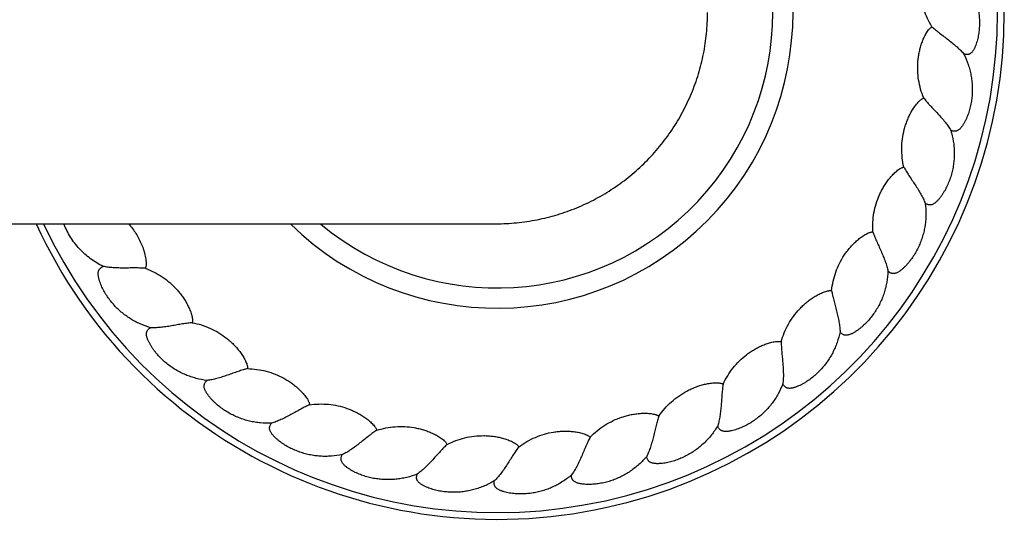
# Model space of a CAD drawing. Units: inches. Extents: x -8.6 to 30.4, y 7.8 to 10.8.
# Drawn here: x 27.5 to 30.4, y 7.8 to 9.2 of the extents above; entities that cross this region are included whole.
import ezdxf

# ---------------------------------------------------------------- set-up
doc = ezdxf.new("R2010")
doc.units = ezdxf.units.IN
doc.header["$LTSCALE"] = 1.21
doc.header["$MEASUREMENT"] = 0
doc.layers.get('0').update_dxf_attribs({"linetype": 'CONTINUOUS'})

msp = doc.modelspace()

# ---------------------------------------------------------------- linework, layer by layer
at = {"color": 7, "linetype": 'CONTINUOUS'}
msp.add_line((-7.0586, 8.6427), (28.934, 8.6427), dxfattribs=at)
for radius, start, end in [(1.5, 204.6312, 155.3688), (0.875, 225.7334, 134.2666)]:
    msp.add_arc((28.9377, 9.2677), radius, start, end, dxfattribs=at)
at = {"color": 9, "linetype": 'CONTINUOUS'}
for radius, start, end in [(1.48, 204.9818, 155.0182), (0.815, 230.1691, 129.8309)]:
    msp.add_arc((28.9377, 9.2677), radius, start, end, dxfattribs=at)
at = {"color": 7, "linetype": 'CONTINUOUS'}
for points, knots in [([(30.2238, 9.2259), (30.2188, 9.2338), (30.2098, 9.2503), (30.1995, 9.2764), (30.1923, 9.3035), (30.189, 9.3267), (30.1882, 9.3454), (30.1884, 9.3594), (30.1895, 9.3734), (30.1916, 9.3873), (30.1941, 9.3987), (30.1967, 9.4077), (30.1989, 9.4143), (30.2015, 9.4208), (30.2041, 9.4261), (30.2064, 9.4301), (30.2084, 9.433), (30.2106, 9.4358), (30.2122, 9.4374), (30.2131, 9.4382)], [0, 0, 0, 0, 0.125006, 0.250001, 0.374982, 0.499947, 0.562455, 0.62496, 0.687463, 0.749963, 0.81246, 0.843714, 0.874967, 0.906219, 0.93747, 0.953099, 0.968728, 0.984369, 1, 1, 1, 1]), ([(30.3198, 9.3738), (30.3263, 9.3649), (30.335, 9.351), (30.3445, 9.3313), (30.3507, 9.316), (30.3557, 9.3004), (30.3596, 9.2845), (30.3624, 9.2683), (30.364, 9.252), (30.3645, 9.2355), (30.3637, 9.2192), (30.362, 9.2056), (30.36, 9.1948), (30.3582, 9.1868), (30.356, 9.1789), (30.3538, 9.1725), (30.3518, 9.1674), (30.3501, 9.1636), (30.3483, 9.16), (30.3462, 9.1564), (30.3439, 9.153), (30.3413, 9.1498), (30.3387, 9.1476), (30.3364, 9.1461), (30.3346, 9.1451), (30.3326, 9.1444), (30.33, 9.1438), (30.3265, 9.1436), (30.3224, 9.1439), (30.3198, 9.1445), (30.3184, 9.1448)], [0, 0, 0, 0, 0.124954, 0.187467, 0.249977, 0.312484, 0.374986, 0.437485, 0.49998, 0.562472, 0.624961, 0.687447, 0.718696, 0.749943, 0.781191, 0.812437, 0.828062, 0.843688, 0.859313, 0.874939, 0.890566, 0.906194, 0.921822, 0.929644, 0.937468, 0.945294, 0.953116, 0.968744, 0.984373, 1, 1, 1, 1]), ([(28.934, 8.6427), (28.9442, 8.6427), (28.9647, 8.6432), (28.9953, 8.6454), (29.0258, 8.6492), (29.0661, 8.6561), (29.1159, 8.6686), (29.1641, 8.6858), (29.2016, 8.7023), (29.2382, 8.7207), (29.2822, 8.747), (29.3316, 8.7836), (29.3772, 8.8248), (29.4185, 8.8703), (29.4491, 8.9114), (29.4711, 8.946), (29.4862, 8.9727), (29.5001, 9.0001), (29.5167, 9.0376), (29.534, 9.0858), (29.5465, 9.1355), (29.5535, 9.1758), (29.5585, 9.2165), (29.56, 9.2472), (29.56, 9.2677)], [0, 0, 0, 0, 0.031256, 0.062512, 0.093768, 0.125024, 0.187517, 0.25001, 0.281265, 0.312521, 0.375014, 0.437507, 0.5, 0.562493, 0.624986, 0.656242, 0.687498, 0.718754, 0.75001, 0.812502, 0.874996, 0.906251, 0.937507, 1, 1, 1, 1]), ([(30.1994, 9.0148), (30.1958, 9.0234), (30.1896, 9.0411), (30.1837, 9.0686), (30.1811, 9.0966), (30.1817, 9.12), (30.1839, 9.1385), (30.1864, 9.1523), (30.1899, 9.1659), (30.1942, 9.1793), (30.1985, 9.1901), (30.2025, 9.1985), (30.2058, 9.2047), (30.2095, 9.2107), (30.2129, 9.2155), (30.2158, 9.2191), (30.2182, 9.2216), (30.2209, 9.224), (30.2228, 9.2253), (30.2238, 9.2259)], [0, 0, 0, 0, 0.125006, 0.250001, 0.374982, 0.499947, 0.562455, 0.62496, 0.687463, 0.749963, 0.81246, 0.843714, 0.874967, 0.906219, 0.93747, 0.953099, 0.968728, 0.984369, 1, 1, 1, 1]), ([(30.2238, 9.2259), (30.2254, 9.2244), (30.2287, 9.2214), (30.2341, 9.2168), (30.2399, 9.212), (30.2482, 9.2055), (30.2591, 9.1972), (30.2723, 9.1871), (30.2854, 9.1768), (30.2977, 9.1664), (30.3089, 9.1559), (30.3155, 9.1485), (30.3184, 9.1448)], [0, 0, 0, 0, 0.052324, 0.109183, 0.169447, 0.232331, 0.363458, 0.498106, 0.632355, 0.762759, 0.886285, 1, 1, 1, 1]), ([(30.3184, 9.1448), (30.3233, 9.1351), (30.3296, 9.1198), (30.3358, 9.0988), (30.3393, 9.0828), (30.3417, 9.0666), (30.343, 9.0502), (30.3431, 9.0338), (30.342, 9.0174), (30.3397, 9.0012), (30.3363, 8.9851), (30.3324, 8.972), (30.3286, 8.9617), (30.3255, 8.9541), (30.322, 8.9467), (30.3188, 8.9407), (30.316, 8.936), (30.3137, 8.9326), (30.3113, 8.9293), (30.3087, 8.9261), (30.3059, 8.9231), (30.3027, 8.9204), (30.2998, 8.9186), (30.2973, 8.9175), (30.2954, 8.9169), (30.2933, 8.9165), (30.2906, 8.9163), (30.2872, 8.9167), (30.2832, 8.9177), (30.2806, 8.9187), (30.2794, 8.9192)], [0, 0, 0, 0, 0.124954, 0.187467, 0.249977, 0.312484, 0.374986, 0.437485, 0.49998, 0.562472, 0.624961, 0.687447, 0.718696, 0.749943, 0.781191, 0.812437, 0.828062, 0.843688, 0.859313, 0.874939, 0.890566, 0.906194, 0.921822, 0.929644, 0.937468, 0.945294, 0.953116, 0.968744, 0.984373, 1, 1, 1, 1]), ([(30.1405, 8.8106), (30.1384, 8.8197), (30.1353, 8.8382), (30.1339, 8.8662), (30.1359, 8.8942), (30.1404, 8.9172), (30.1457, 8.9352), (30.1504, 8.9483), (30.156, 8.9612), (30.1625, 8.9737), (30.1686, 8.9836), (30.1739, 8.9913), (30.1782, 8.9969), (30.1828, 9.0022), (30.1869, 9.0063), (30.1904, 9.0094), (30.1932, 9.0115), (30.1962, 9.0134), (30.1983, 9.0144), (30.1994, 9.0148)], [0, 0, 0, 0, 0.125006, 0.250001, 0.374982, 0.499947, 0.562455, 0.62496, 0.687463, 0.749963, 0.81246, 0.843714, 0.874967, 0.906219, 0.93747, 0.953099, 0.968728, 0.984369, 1, 1, 1, 1]), ([(30.1994, 9.0148), (30.2007, 9.0131), (30.2035, 9.0095), (30.208, 9.0041), (30.213, 8.9985), (30.2201, 8.9906), (30.2294, 8.9806), (30.2409, 8.9685), (30.2521, 8.9562), (30.2625, 8.9439), (30.2718, 8.9317), (30.2771, 8.9234), (30.2794, 8.9192)], [0, 0, 0, 0, 0.052324, 0.109183, 0.169447, 0.232331, 0.363458, 0.498106, 0.632355, 0.762759, 0.886285, 1, 1, 1, 1]), ([(30.2794, 8.9192), (30.2826, 8.9088), (30.2863, 8.8927), (30.289, 8.871), (30.2898, 8.8546), (30.2895, 8.8382), (30.288, 8.8219), (30.2854, 8.8057), (30.2816, 8.7897), (30.2767, 8.774), (30.2707, 8.7588), (30.2647, 8.7465), (30.2593, 8.7369), (30.255, 8.73), (30.2503, 8.7232), (30.2461, 8.7178), (30.2426, 8.7137), (30.2398, 8.7107), (30.2369, 8.7078), (30.2338, 8.7051), (30.2305, 8.7026), (30.227, 8.7005), (30.2238, 8.6992), (30.2211, 8.6985), (30.2191, 8.6982), (30.2171, 8.6982), (30.2143, 8.6985), (30.211, 8.6993), (30.2072, 8.701), (30.2049, 8.7024), (30.2037, 8.7032)], [0, 0, 0, 0, 0.124954, 0.187467, 0.249977, 0.312484, 0.374986, 0.437485, 0.49998, 0.562472, 0.624961, 0.687447, 0.718696, 0.749943, 0.781191, 0.812437, 0.828062, 0.843688, 0.859313, 0.874939, 0.890566, 0.906194, 0.921822, 0.929644, 0.937468, 0.945294, 0.953116, 0.968744, 0.984373, 1, 1, 1, 1]), ([(30.0489, 8.6189), (30.0483, 8.6282), (30.0483, 8.6469), (30.0515, 8.6748), (30.0581, 8.7021), (30.0663, 8.724), (30.0745, 8.7409), (30.0813, 8.7531), (30.089, 8.7649), (30.0974, 8.7761), (30.105, 8.7849), (30.1116, 8.7916), (30.1167, 8.7964), (30.1221, 8.8009), (30.1268, 8.8043), (30.1308, 8.8067), (30.1339, 8.8083), (30.1372, 8.8097), (30.1394, 8.8104), (30.1405, 8.8106)], [0, 0, 0, 0, 0.125006, 0.250001, 0.374982, 0.499947, 0.562455, 0.62496, 0.687463, 0.749963, 0.81246, 0.843714, 0.874967, 0.906219, 0.93747, 0.953099, 0.968728, 0.984369, 1, 1, 1, 1]), ([(30.1405, 8.8106), (30.1416, 8.8087), (30.1437, 8.8047), (30.1473, 8.7986), (30.1513, 8.7922), (30.157, 8.7833), (30.1646, 8.772), (30.1739, 8.7581), (30.1829, 8.7442), (30.1912, 8.7303), (30.1983, 8.7167), (30.2021, 8.7076), (30.2037, 8.7032)], [0, 0, 0, 0, 0.052324, 0.109183, 0.169447, 0.232331, 0.363458, 0.498106, 0.632355, 0.762759, 0.886285, 1, 1, 1, 1]), ([(30.2037, 8.7032), (30.2052, 8.6923), (30.2062, 8.6759), (30.2053, 8.654), (30.2034, 8.6377), (30.2004, 8.6216), (30.1962, 8.6057), (30.191, 8.5901), (30.1846, 8.575), (30.1772, 8.5604), (30.1687, 8.5463), (30.1608, 8.5352), (30.1539, 8.5266), (30.1485, 8.5205), (30.1428, 8.5146), (30.1378, 8.51), (30.1336, 8.5064), (30.1303, 8.5039), (30.127, 8.5016), (30.1235, 8.4994), (30.1199, 8.4975), (30.116, 8.496), (30.1127, 8.4952), (30.11, 8.495), (30.1079, 8.4951), (30.1059, 8.4954), (30.1032, 8.4961), (30.1001, 8.4975), (30.0967, 8.4998), (30.0946, 8.5016), (30.0936, 8.5025)], [0, 0, 0, 0, 0.124954, 0.187467, 0.249977, 0.312484, 0.374986, 0.437485, 0.49998, 0.562472, 0.624961, 0.687447, 0.718696, 0.749943, 0.781191, 0.812437, 0.828062, 0.843688, 0.859313, 0.874939, 0.890566, 0.906194, 0.921822, 0.929644, 0.937468, 0.945294, 0.953116, 0.968744, 0.984373, 1, 1, 1, 1]), ([(27.7727, 8.5165), (27.766, 8.5197), (27.7531, 8.5266), (27.7348, 8.5388), (27.7177, 8.5527), (27.702, 8.5681), (27.6878, 8.585), (27.6753, 8.6031), (27.6646, 8.6223), (27.6588, 8.6358), (27.6562, 8.6427)], [0, 0, 0, 0, 0.12502, 0.250053, 0.375069, 0.500076, 0.625071, 0.750057, 0.875034, 1, 1, 1, 1]), ([(27.8475, 8.6427), (27.8515, 8.6382), (27.8591, 8.6287), (27.8694, 8.6137), (27.8784, 8.5979), (27.8861, 8.5814), (27.8914, 8.5672), (27.8948, 8.5555), (27.8969, 8.5466), (27.8982, 8.5392), (27.8989, 8.5332), (27.8993, 8.5286), (27.8994, 8.5241), (27.8992, 8.5195), (27.8985, 8.515), (27.8977, 8.5121), (27.8972, 8.5107)], [0, 0, 0, 0, 0.125009, 0.250009, 0.375003, 0.499989, 0.624967, 0.68747, 0.749971, 0.81247, 0.843724, 0.874978, 0.906233, 0.937486, 0.968745, 1, 1, 1, 1]), ([(29.927, 8.4448), (29.9279, 8.4541), (29.9309, 8.4726), (29.9388, 8.4996), (29.9498, 8.5254), (29.9615, 8.5457), (29.9722, 8.5609), (29.981, 8.5719), (29.9905, 8.5822), (30.0006, 8.5919), (30.0096, 8.5994), (30.0172, 8.6049), (30.023, 8.6087), (30.0291, 8.6123), (30.0343, 8.6149), (30.0387, 8.6166), (30.042, 8.6177), (30.0454, 8.6185), (30.0477, 8.6188), (30.0489, 8.6189)], [0, 0, 0, 0, 0.125006, 0.250001, 0.374982, 0.499947, 0.562455, 0.62496, 0.687463, 0.749963, 0.81246, 0.843714, 0.874967, 0.906219, 0.93747, 0.953099, 0.968728, 0.984369, 1, 1, 1, 1]), ([(30.0489, 8.6189), (30.0496, 8.6168), (30.0511, 8.6125), (30.0536, 8.6059), (30.0564, 8.599), (30.0606, 8.5892), (30.0663, 8.5768), (30.0731, 8.5616), (30.0797, 8.5464), (30.0856, 8.5313), (30.0904, 8.5168), (30.0927, 8.5071), (30.0936, 8.5025)], [0, 0, 0, 0, 0.052324, 0.109183, 0.169447, 0.232331, 0.363458, 0.498106, 0.632355, 0.762759, 0.886285, 1, 1, 1, 1]), ([(27.9122, 8.335), (27.9017, 8.338), (27.8862, 8.3437), (27.8666, 8.3534), (27.8524, 8.3616), (27.8388, 8.3709), (27.8259, 8.381), (27.8138, 8.3921), (27.8025, 8.404), (27.7921, 8.4167), (27.7826, 8.4301), (27.7756, 8.4418), (27.7705, 8.4515), (27.7671, 8.4589), (27.764, 8.4665), (27.7617, 8.473), (27.7602, 8.4783), (27.7592, 8.4822), (27.7584, 8.4863), (27.7578, 8.4903), (27.7576, 8.4944), (27.7577, 8.4985), (27.7583, 8.5019), (27.7592, 8.5045), (27.7601, 8.5063), (27.7612, 8.5081), (27.7629, 8.5102), (27.7655, 8.5125), (27.7689, 8.5148), (27.7714, 8.516), (27.7727, 8.5165)], [0, 0, 0, 0, 0.124954, 0.187467, 0.249977, 0.312484, 0.374986, 0.437485, 0.49998, 0.562472, 0.624961, 0.687447, 0.718696, 0.749943, 0.781191, 0.812437, 0.828062, 0.843688, 0.859313, 0.874939, 0.890566, 0.906194, 0.921822, 0.929644, 0.937468, 0.945294, 0.953116, 0.968744, 0.984373, 1, 1, 1, 1]), ([(27.8972, 8.5107), (27.895, 8.5109), (27.8905, 8.5112), (27.8834, 8.5116), (27.8759, 8.5117), (27.8653, 8.5118), (27.8517, 8.5117), (27.835, 8.5115), (27.8184, 8.5116), (27.8022, 8.5122), (27.787, 8.5137), (27.7773, 8.5154), (27.7727, 8.5165)], [0, 0, 0, 0, 0.052324, 0.109183, 0.169447, 0.232331, 0.363458, 0.498106, 0.632355, 0.762759, 0.886285, 1, 1, 1, 1]), ([(27.8972, 8.5107), (27.9059, 8.5075), (27.9231, 8.5), (27.9474, 8.4858), (27.9697, 8.4688), (27.9865, 8.4525), (27.9986, 8.4382), (28.0071, 8.427), (28.0148, 8.4153), (28.0217, 8.4031), (28.0267, 8.3926), (28.0302, 8.3839), (28.0325, 8.3773), (28.0345, 8.3705), (28.0357, 8.3648), (28.0363, 8.3602), (28.0365, 8.3567), (28.0365, 8.3532), (28.0362, 8.3509), (28.036, 8.3497)], [0, 0, 0, 0, 0.125006, 0.250001, 0.374982, 0.499947, 0.562455, 0.62496, 0.687463, 0.749963, 0.81246, 0.843714, 0.874967, 0.906219, 0.93747, 0.953099, 0.968728, 0.984369, 1, 1, 1, 1]), ([(30.0936, 8.5025), (30.0932, 8.4916), (30.0915, 8.4752), (30.087, 8.4538), (30.0824, 8.438), (30.0768, 8.4226), (30.0701, 8.4076), (30.0624, 8.3931), (30.0536, 8.3792), (30.0439, 8.366), (30.0332, 8.3535), (30.0236, 8.3438), (30.0154, 8.3366), (30.009, 8.3314), (30.0024, 8.3265), (29.9967, 8.3228), (29.992, 8.32), (29.9884, 8.3181), (29.9847, 8.3163), (29.9809, 8.3147), (29.977, 8.3135), (29.973, 8.3126), (29.9695, 8.3124), (29.9668, 8.3126), (29.9648, 8.313), (29.9628, 8.3136), (29.9603, 8.3148), (29.9575, 8.3167), (29.9545, 8.3195), (29.9527, 8.3216), (29.9519, 8.3227)], [0, 0, 0, 0, 0.124954, 0.187467, 0.249977, 0.312484, 0.374986, 0.437485, 0.49998, 0.562472, 0.624961, 0.687447, 0.718696, 0.749943, 0.781191, 0.812437, 0.828062, 0.843688, 0.859313, 0.874939, 0.890566, 0.906194, 0.921822, 0.929644, 0.937468, 0.945294, 0.953116, 0.968744, 0.984373, 1, 1, 1, 1]), ([(29.778, 8.2932), (29.7805, 8.3022), (29.7865, 8.3199), (29.7987, 8.3453), (29.8138, 8.3689), (29.8287, 8.387), (29.8418, 8.4003), (29.8523, 8.4096), (29.8633, 8.4183), (29.8749, 8.4262), (29.885, 8.432), (29.8934, 8.4362), (29.8998, 8.4391), (29.9063, 8.4416), (29.9119, 8.4433), (29.9165, 8.4443), (29.92, 8.4448), (29.9235, 8.4451), (29.9258, 8.4449), (29.927, 8.4448)], [0, 0, 0, 0, 0.125006, 0.250001, 0.374982, 0.499947, 0.562455, 0.62496, 0.687463, 0.749963, 0.81246, 0.843714, 0.874967, 0.906219, 0.93747, 0.953099, 0.968728, 0.984369, 1, 1, 1, 1]), ([(29.927, 8.4448), (29.9273, 8.4426), (29.9281, 8.4382), (29.9295, 8.4313), (29.9311, 8.4239), (29.9337, 8.4137), (29.9371, 8.4004), (29.9414, 8.3844), (29.9454, 8.3682), (29.9488, 8.3524), (29.9511, 8.3373), (29.9518, 8.3274), (29.9519, 8.3227)], [0, 0, 0, 0, 0.052324, 0.109183, 0.169447, 0.232331, 0.363458, 0.498106, 0.632355, 0.762759, 0.886285, 1, 1, 1, 1]), ([(28.0797, 8.1789), (28.0688, 8.1802), (28.0526, 8.1832), (28.0317, 8.1895), (28.0163, 8.1953), (28.0014, 8.2022), (27.987, 8.2101), (27.9733, 8.219), (27.9601, 8.2289), (27.9478, 8.2397), (27.9362, 8.2514), (27.9273, 8.2618), (27.9208, 8.2705), (27.9162, 8.2773), (27.9119, 8.2843), (27.9086, 8.2903), (27.9062, 8.2952), (27.9046, 8.299), (27.9031, 8.3028), (27.9019, 8.3067), (27.9009, 8.3107), (27.9004, 8.3148), (27.9005, 8.3182), (27.9009, 8.3209), (27.9015, 8.3229), (27.9023, 8.3248), (27.9036, 8.3272), (27.9058, 8.3299), (27.9088, 8.3327), (27.911, 8.3342), (27.9122, 8.335)], [0, 0, 0, 0, 0.124954, 0.187467, 0.249977, 0.312484, 0.374986, 0.437485, 0.49998, 0.562472, 0.624961, 0.687447, 0.718696, 0.749943, 0.781191, 0.812437, 0.828062, 0.843688, 0.859313, 0.874939, 0.890566, 0.906194, 0.921822, 0.929644, 0.937468, 0.945294, 0.953116, 0.968744, 0.984373, 1, 1, 1, 1]), ([(28.036, 8.3497), (28.0338, 8.3496), (28.0293, 8.3492), (28.0222, 8.3483), (28.0148, 8.3473), (28.0044, 8.3456), (27.9909, 8.3432), (27.9745, 8.3403), (27.9581, 8.3376), (27.9421, 8.3356), (27.9268, 8.3346), (27.9169, 8.3347), (27.9122, 8.335)], [0, 0, 0, 0, 0.052324, 0.109183, 0.169447, 0.232331, 0.363458, 0.498106, 0.632355, 0.762759, 0.886285, 1, 1, 1, 1]), ([(28.036, 8.3497), (28.0451, 8.348), (28.0633, 8.3435), (28.0896, 8.3334), (28.1144, 8.3203), (28.1336, 8.307), (28.148, 8.295), (28.1581, 8.2853), (28.1677, 8.275), (28.1765, 8.2641), (28.1832, 8.2546), (28.188, 8.2466), (28.1914, 8.2404), (28.1944, 8.2341), (28.1966, 8.2287), (28.198, 8.2242), (28.1988, 8.2208), (28.1993, 8.2173), (28.1994, 8.215), (28.1993, 8.2138)], [0, 0, 0, 0, 0.125006, 0.250001, 0.374982, 0.499947, 0.562455, 0.62496, 0.687463, 0.749963, 0.81246, 0.843714, 0.874967, 0.906219, 0.93747, 0.953099, 0.968728, 0.984369, 1, 1, 1, 1]), ([(29.9519, 8.3227), (29.9497, 8.3119), (29.9453, 8.2961), (29.9373, 8.2757), (29.9303, 8.2609), (29.9222, 8.2466), (29.9131, 8.2329), (29.9031, 8.2199), (29.8922, 8.2077), (29.8804, 8.1962), (29.8678, 8.1857), (29.8567, 8.1777), (29.8474, 8.1719), (29.8403, 8.1678), (29.833, 8.1641), (29.8267, 8.1613), (29.8216, 8.1594), (29.8177, 8.1581), (29.8138, 8.1569), (29.8098, 8.156), (29.8057, 8.1554), (29.8016, 8.1552), (29.7982, 8.1556), (29.7956, 8.1562), (29.7936, 8.157), (29.7918, 8.1579), (29.7895, 8.1595), (29.787, 8.1618), (29.7845, 8.1651), (29.7831, 8.1674), (29.7825, 8.1686)], [0, 0, 0, 0, 0.124954, 0.187467, 0.249977, 0.312484, 0.374986, 0.437485, 0.49998, 0.562472, 0.624961, 0.687447, 0.718696, 0.749943, 0.781191, 0.812437, 0.828062, 0.843688, 0.859313, 0.874939, 0.890566, 0.906194, 0.921822, 0.929644, 0.937468, 0.945294, 0.953116, 0.968744, 0.984373, 1, 1, 1, 1]), ([(29.6062, 8.1682), (29.6101, 8.1767), (29.619, 8.1932), (29.6351, 8.2161), (29.6539, 8.237), (29.6716, 8.2524), (29.6867, 8.2633), (29.6986, 8.2708), (29.7109, 8.2775), (29.7236, 8.2834), (29.7346, 8.2875), (29.7435, 8.2903), (29.7503, 8.292), (29.7572, 8.2934), (29.763, 8.2942), (29.7676, 8.2944), (29.7711, 8.2944), (29.7746, 8.294), (29.7769, 8.2935), (29.778, 8.2932)], [0, 0, 0, 0, 0.125006, 0.250001, 0.374982, 0.499947, 0.562455, 0.62496, 0.687463, 0.749963, 0.81246, 0.843714, 0.874967, 0.906219, 0.93747, 0.953099, 0.968728, 0.984369, 1, 1, 1, 1]), ([(29.778, 8.2932), (29.778, 8.291), (29.778, 8.2865), (29.7783, 8.2794), (29.7787, 8.2719), (29.7795, 8.2614), (29.7808, 8.2478), (29.7823, 8.2312), (29.7836, 8.2146), (29.7843, 8.1985), (29.7841, 8.1832), (29.7832, 8.1733), (29.7825, 8.1686)], [0, 0, 0, 0, 0.052324, 0.109183, 0.169447, 0.232331, 0.363458, 0.498106, 0.632355, 0.762759, 0.886285, 1, 1, 1, 1]), ([(28.1993, 8.2138), (28.1972, 8.2133), (28.1928, 8.2122), (28.186, 8.2102), (28.1789, 8.2079), (28.1689, 8.2046), (28.156, 8.2), (28.1403, 8.1944), (28.1245, 8.1891), (28.1091, 8.1845), (28.0942, 8.1809), (28.0844, 8.1794), (28.0797, 8.1789)], [0, 0, 0, 0, 0.052324, 0.109183, 0.169447, 0.232331, 0.363458, 0.498106, 0.632355, 0.762759, 0.886285, 1, 1, 1, 1]), ([(28.1993, 8.2138), (28.2087, 8.2136), (28.2274, 8.2122), (28.2549, 8.2066), (28.2816, 8.1978), (28.3027, 8.1878), (28.3188, 8.1783), (28.3304, 8.1704), (28.3415, 8.1618), (28.352, 8.1525), (28.3602, 8.1442), (28.3663, 8.1371), (28.3707, 8.1316), (28.3747, 8.1259), (28.3777, 8.1209), (28.3798, 8.1167), (28.3812, 8.1135), (28.3823, 8.1101), (28.3827, 8.1078), (28.3829, 8.1067)], [0, 0, 0, 0, 0.125006, 0.250001, 0.374982, 0.499947, 0.562455, 0.62496, 0.687463, 0.749963, 0.81246, 0.843714, 0.874967, 0.906219, 0.93747, 0.953099, 0.968728, 0.984369, 1, 1, 1, 1]), ([(28.2706, 8.0526), (28.2597, 8.052), (28.2432, 8.0523), (28.2215, 8.0551), (28.2054, 8.0583), (28.1896, 8.0627), (28.1741, 8.0681), (28.159, 8.0746), (28.1444, 8.0822), (28.1305, 8.0908), (28.1171, 8.1004), (28.1067, 8.1092), (28.0988, 8.1168), (28.0931, 8.1227), (28.0877, 8.1289), (28.0835, 8.1342), (28.0803, 8.1387), (28.0781, 8.1421), (28.076, 8.1457), (28.0742, 8.1493), (28.0726, 8.1531), (28.0714, 8.1571), (28.0709, 8.1605), (28.0709, 8.1632), (28.0711, 8.1652), (28.0716, 8.1672), (28.0725, 8.1698), (28.0742, 8.1728), (28.0767, 8.1761), (28.0787, 8.178), (28.0797, 8.1789)], [0, 0, 0, 0, 0.124954, 0.187467, 0.249977, 0.312484, 0.374986, 0.437485, 0.49998, 0.562472, 0.624961, 0.687447, 0.718696, 0.749943, 0.781191, 0.812437, 0.828062, 0.843688, 0.859313, 0.874939, 0.890566, 0.906194, 0.921822, 0.929644, 0.937468, 0.945294, 0.953116, 0.968744, 0.984373, 1, 1, 1, 1]), ([(29.4161, 8.0731), (29.4214, 8.0809), (29.4328, 8.0957), (29.4525, 8.1157), (29.4745, 8.1332), (29.4944, 8.1454), (29.5112, 8.1537), (29.5241, 8.1592), (29.5374, 8.1638), (29.5509, 8.1675), (29.5624, 8.1697), (29.5716, 8.171), (29.5786, 8.1716), (29.5856, 8.1718), (29.5915, 8.1716), (29.5961, 8.1711), (29.5996, 8.1705), (29.6029, 8.1695), (29.6051, 8.1687), (29.6062, 8.1682)], [0, 0, 0, 0, 0.125006, 0.250001, 0.374982, 0.499947, 0.562455, 0.62496, 0.687463, 0.749963, 0.81246, 0.843714, 0.874967, 0.906219, 0.93747, 0.953099, 0.968728, 0.984369, 1, 1, 1, 1]), ([(29.7825, 8.1686), (29.7786, 8.1584), (29.7717, 8.1435), (29.7604, 8.1247), (29.751, 8.1112), (29.7407, 8.0985), (29.7295, 8.0865), (29.7175, 8.0753), (29.7047, 8.065), (29.6912, 8.0557), (29.677, 8.0473), (29.6648, 8.0413), (29.6547, 8.0371), (29.647, 8.0343), (29.6391, 8.0318), (29.6325, 8.0301), (29.6272, 8.029), (29.6231, 8.0283), (29.619, 8.0279), (29.6149, 8.0276), (29.6108, 8.0277), (29.6068, 8.0282), (29.6034, 8.0291), (29.6009, 8.0302), (29.5992, 8.0312), (29.5975, 8.0325), (29.5955, 8.0344), (29.5934, 8.0371), (29.5915, 8.0407), (29.5905, 8.0433), (29.5901, 8.0446)], [0, 0, 0, 0, 0.124954, 0.187467, 0.249977, 0.312484, 0.374986, 0.437485, 0.49998, 0.562472, 0.624961, 0.687447, 0.718696, 0.749943, 0.781191, 0.812437, 0.828062, 0.843688, 0.859313, 0.874939, 0.890566, 0.906194, 0.921822, 0.929644, 0.937468, 0.945294, 0.953116, 0.968744, 0.984373, 1, 1, 1, 1]), ([(29.6062, 8.1682), (29.6058, 8.166), (29.6051, 8.1615), (29.6041, 8.1545), (29.6033, 8.1471), (29.6024, 8.1366), (29.6014, 8.1229), (29.6002, 8.1063), (29.5988, 8.0897), (29.5968, 8.0737), (29.5941, 8.0586), (29.5915, 8.0491), (29.5901, 8.0446)], [0, 0, 0, 0, 0.052324, 0.109183, 0.169447, 0.232331, 0.363458, 0.498106, 0.632355, 0.762759, 0.886285, 1, 1, 1, 1]), ([(28.3829, 8.1067), (28.3809, 8.1058), (28.3767, 8.104), (28.3703, 8.1009), (28.3637, 8.0975), (28.3543, 8.0925), (28.3424, 8.0859), (28.3278, 8.0778), (28.3132, 8.07), (28.2986, 8.0628), (28.2845, 8.0569), (28.2752, 8.0538), (28.2706, 8.0526)], [0, 0, 0, 0, 0.052324, 0.109183, 0.169447, 0.232331, 0.363458, 0.498106, 0.632355, 0.762759, 0.886285, 1, 1, 1, 1]), ([(28.3829, 8.1067), (28.3921, 8.108), (28.4108, 8.1096), (28.4388, 8.1087), (28.4666, 8.1044), (28.4891, 8.098), (28.5066, 8.0913), (28.5193, 8.0854), (28.5317, 8.0788), (28.5436, 8.0714), (28.553, 8.0645), (28.5602, 8.0585), (28.5654, 8.0538), (28.5703, 8.0488), (28.5741, 8.0443), (28.5769, 8.0406), (28.5787, 8.0376), (28.5804, 8.0345), (28.5812, 8.0323), (28.5815, 8.0312)], [0, 0, 0, 0, 0.125006, 0.250001, 0.374982, 0.499947, 0.562455, 0.62496, 0.687463, 0.749963, 0.81246, 0.843714, 0.874967, 0.906219, 0.93747, 0.953099, 0.968728, 0.984369, 1, 1, 1, 1]), ([(29.213, 8.0107), (29.2194, 8.0174), (29.2332, 8.0302), (29.2559, 8.0467), (29.2805, 8.0603), (29.3021, 8.0691), (29.32, 8.0745), (29.3337, 8.0778), (29.3475, 8.0801), (29.3615, 8.0815), (29.3731, 8.0819), (29.3825, 8.0816), (29.3895, 8.0811), (29.3964, 8.0801), (29.4021, 8.079), (29.4066, 8.0777), (29.4099, 8.0765), (29.4131, 8.075), (29.4151, 8.0738), (29.4161, 8.0731)], [0, 0, 0, 0, 0.125006, 0.250001, 0.374982, 0.499947, 0.562455, 0.62496, 0.687463, 0.749963, 0.81246, 0.843714, 0.874967, 0.906219, 0.93747, 0.953099, 0.968728, 0.984369, 1, 1, 1, 1]), ([(29.4161, 8.0731), (29.4154, 8.0711), (29.4139, 8.0668), (29.4118, 8.06), (29.4098, 8.0528), (29.4072, 8.0426), (29.4039, 8.0293), (29.4, 8.0131), (29.3959, 7.997), (29.3913, 7.9815), (29.3861, 7.9671), (29.382, 7.9581), (29.3799, 7.9539)], [0, 0, 0, 0, 0.052324, 0.109183, 0.169447, 0.232331, 0.363458, 0.498106, 0.632355, 0.762759, 0.886285, 1, 1, 1, 1]), ([(28.4797, 7.9593), (28.469, 7.957), (28.4527, 7.9546), (28.4308, 7.9538), (28.4144, 7.9543), (28.3981, 7.9559), (28.3819, 7.9588), (28.366, 7.9627), (28.3504, 7.9678), (28.3352, 7.974), (28.3205, 7.9812), (28.3087, 7.9882), (28.2997, 7.9944), (28.2931, 7.9993), (28.2867, 8.0045), (28.2817, 8.0091), (28.2778, 8.013), (28.2751, 8.016), (28.2724, 8.0192), (28.27, 8.0225), (28.2678, 8.0259), (28.266, 8.0296), (28.2649, 8.0329), (28.2645, 8.0356), (28.2644, 8.0376), (28.2645, 8.0397), (28.265, 8.0424), (28.2662, 8.0456), (28.2682, 8.0492), (28.2697, 8.0515), (28.2706, 8.0526)], [0, 0, 0, 0, 0.124954, 0.187467, 0.249977, 0.312484, 0.374986, 0.437485, 0.49998, 0.562472, 0.624961, 0.687447, 0.718696, 0.749943, 0.781191, 0.812437, 0.828062, 0.843688, 0.859313, 0.874939, 0.890566, 0.906194, 0.921822, 0.929644, 0.937468, 0.945294, 0.953116, 0.968744, 0.984373, 1, 1, 1, 1]), ([(28.5815, 8.0312), (28.5904, 8.034), (28.6086, 8.0387), (28.6364, 8.0424), (28.6645, 8.0427), (28.6878, 8.0401), (28.7061, 8.0364), (28.7196, 8.0327), (28.7329, 8.0282), (28.7458, 8.0228), (28.7563, 8.0176), (28.7644, 8.0129), (28.7703, 8.0091), (28.7759, 8.0049), (28.7804, 8.0012), (28.7837, 7.9979), (28.7861, 7.9953), (28.7882, 7.9925), (28.7894, 7.9905), (28.7899, 7.9894)], [0, 0, 0, 0, 0.125006, 0.250001, 0.374982, 0.499947, 0.562455, 0.62496, 0.687463, 0.749963, 0.81246, 0.843714, 0.874967, 0.906219, 0.93747, 0.953099, 0.968728, 0.984369, 1, 1, 1, 1]), ([(29.5901, 8.0446), (29.5846, 8.0351), (29.5753, 8.0215), (29.5611, 8.0049), (29.5496, 7.9932), (29.5373, 7.9823), (29.5243, 7.9723), (29.5106, 7.9632), (29.4963, 7.9552), (29.4814, 7.9482), (29.4661, 7.9423), (29.453, 7.9384), (29.4423, 7.9359), (29.4343, 7.9343), (29.4262, 7.9332), (29.4193, 7.9326), (29.4139, 7.9324), (29.4098, 7.9324), (29.4057, 7.9326), (29.4016, 7.9331), (29.3976, 7.9338), (29.3936, 7.935), (29.3905, 7.9364), (29.3882, 7.9379), (29.3866, 7.9392), (29.3852, 7.9407), (29.3836, 7.9429), (29.3819, 7.9459), (29.3806, 7.9498), (29.3801, 7.9525), (29.3799, 7.9539)], [0, 0, 0, 0, 0.124954, 0.187467, 0.249977, 0.312484, 0.374986, 0.437485, 0.49998, 0.562472, 0.624961, 0.687447, 0.718696, 0.749943, 0.781191, 0.812437, 0.828062, 0.843688, 0.859313, 0.874939, 0.890566, 0.906194, 0.921822, 0.929644, 0.937468, 0.945294, 0.953116, 0.968744, 0.984373, 1, 1, 1, 1]), ([(28.5815, 8.0312), (28.5797, 8.03), (28.5759, 8.0275), (28.5701, 8.0234), (28.5641, 8.019), (28.5557, 8.0125), (28.545, 8.004), (28.532, 7.9936), (28.5188, 7.9835), (28.5057, 7.9741), (28.4927, 7.9659), (28.484, 7.9613), (28.4797, 7.9593)], [0, 0, 0, 0, 0.052324, 0.109183, 0.169447, 0.232331, 0.363458, 0.498106, 0.632355, 0.762759, 0.886285, 1, 1, 1, 1]), ([(28.7899, 7.9894), (28.7982, 7.9937), (28.8153, 8.0013), (28.8422, 8.0095), (28.8699, 8.0144), (28.8932, 8.0157), (28.9119, 8.015), (28.9259, 8.0137), (28.9397, 8.0114), (28.9534, 8.0082), (28.9645, 8.0047), (28.9733, 8.0014), (28.9797, 7.9987), (28.986, 7.9955), (28.991, 7.9926), (28.9948, 7.9899), (28.9976, 7.9877), (29.0001, 7.9853), (29.0016, 7.9835), (29.0023, 7.9825)], [0, 0, 0, 0, 0.125006, 0.250001, 0.374982, 0.499947, 0.562455, 0.62496, 0.687463, 0.749963, 0.81246, 0.843714, 0.874967, 0.906219, 0.93747, 0.953099, 0.968728, 0.984369, 1, 1, 1, 1]), ([(29.0023, 7.9825), (29.0098, 7.9881), (29.0254, 7.9984), (29.0506, 8.0109), (29.0771, 8.0203), (29.0999, 8.0255), (29.1184, 8.0279), (29.1324, 8.0288), (29.1465, 8.0288), (29.1604, 8.028), (29.172, 8.0264), (29.1812, 8.0246), (29.188, 8.0229), (29.1947, 8.0208), (29.2002, 8.0187), (29.2044, 8.0167), (29.2074, 8.015), (29.2103, 8.013), (29.2121, 8.0115), (29.213, 8.0107)], [0, 0, 0, 0, 0.125006, 0.250001, 0.374982, 0.499947, 0.562455, 0.62496, 0.687463, 0.749963, 0.81246, 0.843714, 0.874967, 0.906219, 0.93747, 0.953099, 0.968728, 0.984369, 1, 1, 1, 1]), ([(29.213, 8.0107), (29.2119, 8.0088), (29.2097, 8.0048), (29.2066, 7.9985), (29.2034, 7.9917), (29.1991, 7.982), (29.1937, 7.9694), (29.1872, 7.9541), (29.1805, 7.9389), (29.1734, 7.9244), (29.1659, 7.911), (29.1604, 7.9028), (29.1576, 7.899)], [0, 0, 0, 0, 0.052324, 0.109183, 0.169447, 0.232331, 0.363458, 0.498106, 0.632355, 0.762759, 0.886285, 1, 1, 1, 1]), ([(28.7899, 7.9894), (28.7883, 7.988), (28.7849, 7.9849), (28.7799, 7.9799), (28.7747, 7.9745), (28.7675, 7.9668), (28.7583, 7.9566), (28.7472, 7.9442), (28.7359, 7.9321), (28.7245, 7.9206), (28.7131, 7.9104), (28.7052, 7.9044), (28.7013, 7.9018)], [0, 0, 0, 0, 0.052324, 0.109183, 0.169447, 0.232331, 0.363458, 0.498106, 0.632355, 0.762759, 0.886285, 1, 1, 1, 1]), ([(29.0023, 7.9825), (29.0009, 7.9808), (28.9982, 7.9772), (28.994, 7.9715), (28.9898, 7.9653), (28.9839, 7.9565), (28.9766, 7.945), (28.9676, 7.9309), (28.9585, 7.9171), (28.9491, 7.9039), (28.9395, 7.892), (28.9327, 7.8847), (28.9293, 7.8815)], [0, 0, 0, 0, 0.052324, 0.109183, 0.169447, 0.232331, 0.363458, 0.498106, 0.632355, 0.762759, 0.886285, 1, 1, 1, 1]), ([(28.7013, 7.9018), (28.6911, 7.8977), (28.6754, 7.8927), (28.654, 7.8883), (28.6377, 7.8861), (28.6214, 7.885), (28.6049, 7.8851), (28.5886, 7.8864), (28.5723, 7.8888), (28.5563, 7.8924), (28.5406, 7.8972), (28.5279, 7.9022), (28.5179, 7.9067), (28.5106, 7.9105), (28.5035, 7.9146), (28.4978, 7.9183), (28.4934, 7.9215), (28.4901, 7.924), (28.487, 7.9267), (28.4841, 7.9295), (28.4813, 7.9326), (28.4789, 7.9359), (28.4774, 7.939), (28.4765, 7.9416), (28.476, 7.9436), (28.4758, 7.9456), (28.4759, 7.9484), (28.4765, 7.9518), (28.4778, 7.9557), (28.479, 7.9581), (28.4797, 7.9593)], [0, 0, 0, 0, 0.124954, 0.187467, 0.249977, 0.312484, 0.374986, 0.437485, 0.49998, 0.562472, 0.624961, 0.687447, 0.718696, 0.749943, 0.781191, 0.812437, 0.828062, 0.843688, 0.859313, 0.874939, 0.890566, 0.906194, 0.921822, 0.929644, 0.937468, 0.945294, 0.953116, 0.968744, 0.984373, 1, 1, 1, 1]), ([(29.3799, 7.9539), (29.3729, 7.9455), (29.3615, 7.9336), (29.3447, 7.9195), (29.3315, 7.9098), (29.3175, 7.9011), (29.3031, 7.8934), (29.2881, 7.8867), (29.2726, 7.8811), (29.2568, 7.8767), (29.2407, 7.8734), (29.2272, 7.8717), (29.2163, 7.871), (29.2081, 7.8708), (29.1999, 7.871), (29.193, 7.8716), (29.1876, 7.8723), (29.1836, 7.8729), (29.1796, 7.8738), (29.1756, 7.8749), (29.1718, 7.8763), (29.168, 7.8781), (29.1652, 7.88), (29.1632, 7.8819), (29.1618, 7.8835), (29.1607, 7.8852), (29.1594, 7.8876), (29.1583, 7.8909), (29.1577, 7.8949), (29.1576, 7.8977), (29.1576, 7.899)], [0, 0, 0, 0, 0.124954, 0.187467, 0.249977, 0.312484, 0.374986, 0.437485, 0.49998, 0.562472, 0.624961, 0.687447, 0.718696, 0.749943, 0.781191, 0.812437, 0.828062, 0.843688, 0.859313, 0.874939, 0.890566, 0.906194, 0.921822, 0.929644, 0.937468, 0.945294, 0.953116, 0.968744, 0.984373, 1, 1, 1, 1]), ([(28.9293, 7.8815), (28.92, 7.8758), (28.9053, 7.8683), (28.8849, 7.8604), (28.8692, 7.8555), (28.8532, 7.8518), (28.837, 7.8492), (28.8207, 7.8478), (28.8043, 7.8475), (28.7879, 7.8484), (28.7716, 7.8505), (28.7582, 7.8533), (28.7477, 7.8562), (28.7398, 7.8587), (28.7322, 7.8616), (28.7259, 7.8643), (28.721, 7.8667), (28.7174, 7.8687), (28.7139, 7.8708), (28.7105, 7.8731), (28.7073, 7.8757), (28.7044, 7.8786), (28.7023, 7.8813), (28.701, 7.8838), (28.7003, 7.8857), (28.6997, 7.8877), (28.6993, 7.8904), (28.6993, 7.8938), (28.7, 7.8979), (28.7008, 7.9005), (28.7013, 7.9018)], [0, 0, 0, 0, 0.124954, 0.187467, 0.249977, 0.312484, 0.374986, 0.437485, 0.49998, 0.562472, 0.624961, 0.687447, 0.718696, 0.749943, 0.781191, 0.812437, 0.828062, 0.843688, 0.859313, 0.874939, 0.890566, 0.906194, 0.921822, 0.929644, 0.937468, 0.945294, 0.953116, 0.968744, 0.984373, 1, 1, 1, 1]), ([(29.1576, 7.899), (29.1493, 7.8919), (29.1361, 7.882), (29.1173, 7.8709), (29.1026, 7.8635), (29.0874, 7.8572), (29.0719, 7.852), (29.056, 7.8479), (29.0398, 7.8449), (29.0235, 7.8431), (29.0071, 7.8425), (28.9934, 7.8431), (28.9826, 7.8442), (28.9745, 7.8453), (28.9664, 7.8469), (28.9598, 7.8486), (28.9545, 7.8502), (28.9507, 7.8515), (28.9468, 7.853), (28.9431, 7.8548), (28.9396, 7.8568), (28.9362, 7.8591), (28.9337, 7.8615), (28.932, 7.8637), (28.931, 7.8654), (28.9301, 7.8673), (28.9292, 7.8699), (28.9287, 7.8733), (28.9288, 7.8774), (28.9291, 7.8801), (28.9293, 7.8815)], [0, 0, 0, 0, 0.124954, 0.187467, 0.249977, 0.312484, 0.374986, 0.437485, 0.49998, 0.562472, 0.624961, 0.687447, 0.718696, 0.749943, 0.781191, 0.812437, 0.828062, 0.843688, 0.859313, 0.874939, 0.890566, 0.906194, 0.921822, 0.929644, 0.937468, 0.945294, 0.953116, 0.968744, 0.984373, 1, 1, 1, 1])]:
    msp.add_open_spline(points, degree=3, knots=knots, dxfattribs=at)

doc.saveas('drawing.dxf')
